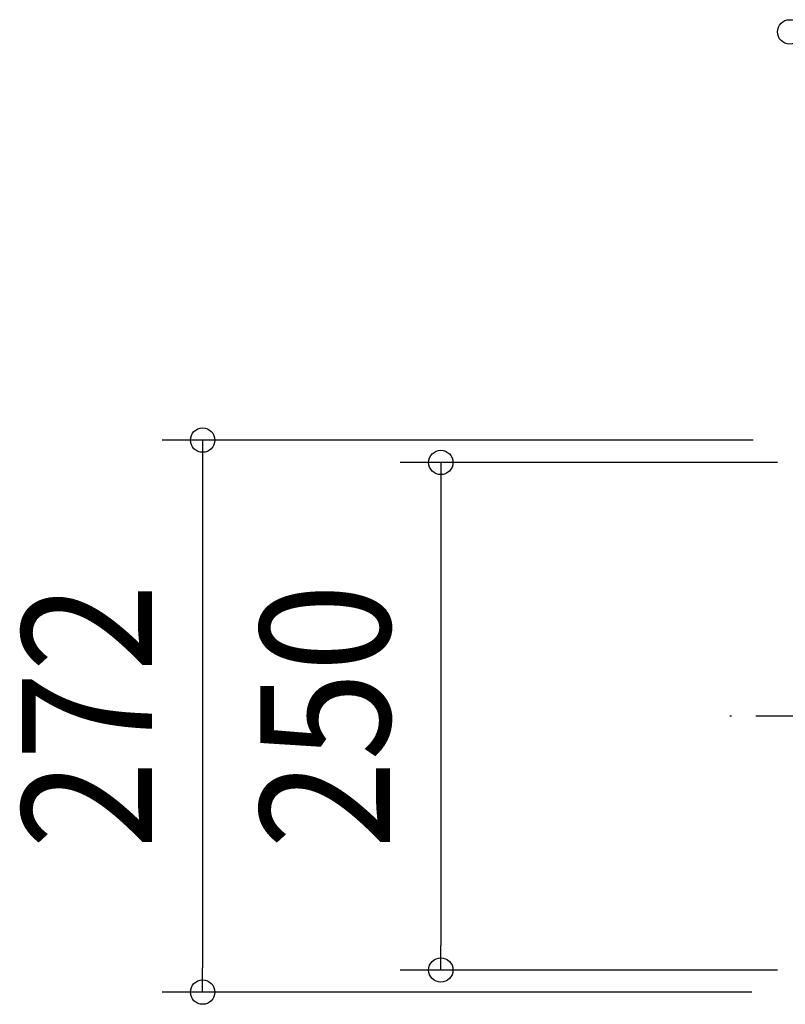
# Model space of a CAD drawing. Extents: x -1207 to 1166, y -418 to 869.
# Drawn here: x -1207 to -830, y -142 to 343 of the extents above; entities that cross this region are included whole.
import ezdxf
from ezdxf.enums import TextEntityAlignment as Align

# ---------------------------------------------------------------- set-up
doc = ezdxf.new("R2010")
doc.units = 0
doc.header["$LTSCALE"] = 20
doc.linetypes.add('DASHDOT', pattern=[5.5, 4, -0.6, 0.3, -0.6])
doc.layers.add('BASIS', color=6, linetype='DASHDOT')
doc.layers.add('SIZE', color=30, linetype='CONTINUOUS')
doc.styles.get("Standard").update_dxf_attribs({"font": 'SIMPLEX.shx', "width": 0.9, "height": 64, "bigfont": 'BIGFONT.shx'})

msp = doc.modelspace()

# ---------------------------------------------------------------- linework, layer by layer
at = {"layer": 'BASIS', "color": 6, "linetype": 'DASHDOT'}
msp.add_line((885.43, 0), (-857.48, 0), dxfattribs=at)
at = {"layer": 'SIZE', "color": 30, "linetype": 'CONTINUOUS'}
for p, q in [((-846, 136), (-1137.25, 136)), ((-1117.25, 136), (-1117.25, 124)), ((-1117.25, 124), (-1117.25, -123.9)), ((-834, 125), (-1019.87, 125)), ((-999.87, 125), (-999.87, 113)), ((-999.87, 113), (-999.87, -113)), ((-999.87, -125), (-999.87, -113)), ((-1117.25, -135.9), (-1117.25, -123.9)), ((-834, -125), (-1019.87, -125)), ((-846.63, -135.9), (-1137.25, -135.9))]:
    msp.add_line(p, q, dxfattribs=at)
for centre in [(-828, 337.1), (-1117.25, 136), (-999.87, 125), (-999.87, -125), (-1117.25, -135.9)]:
    msp.add_circle(centre, 6, dxfattribs=at)

# ---------------------------------------------------------------- texts
at = {"layer": 'SIZE', "color": 30, "linetype": 'CONTINUOUS', "width": 0.9}
for s, p in [('272', (-1142.25, 0.05)), ('250', (-1024.87, 0))]:
    msp.add_text(s, height=64, rotation=90, dxfattribs=at).set_placement(p, align=Align.CENTER)

doc.saveas('drawing.dxf')
